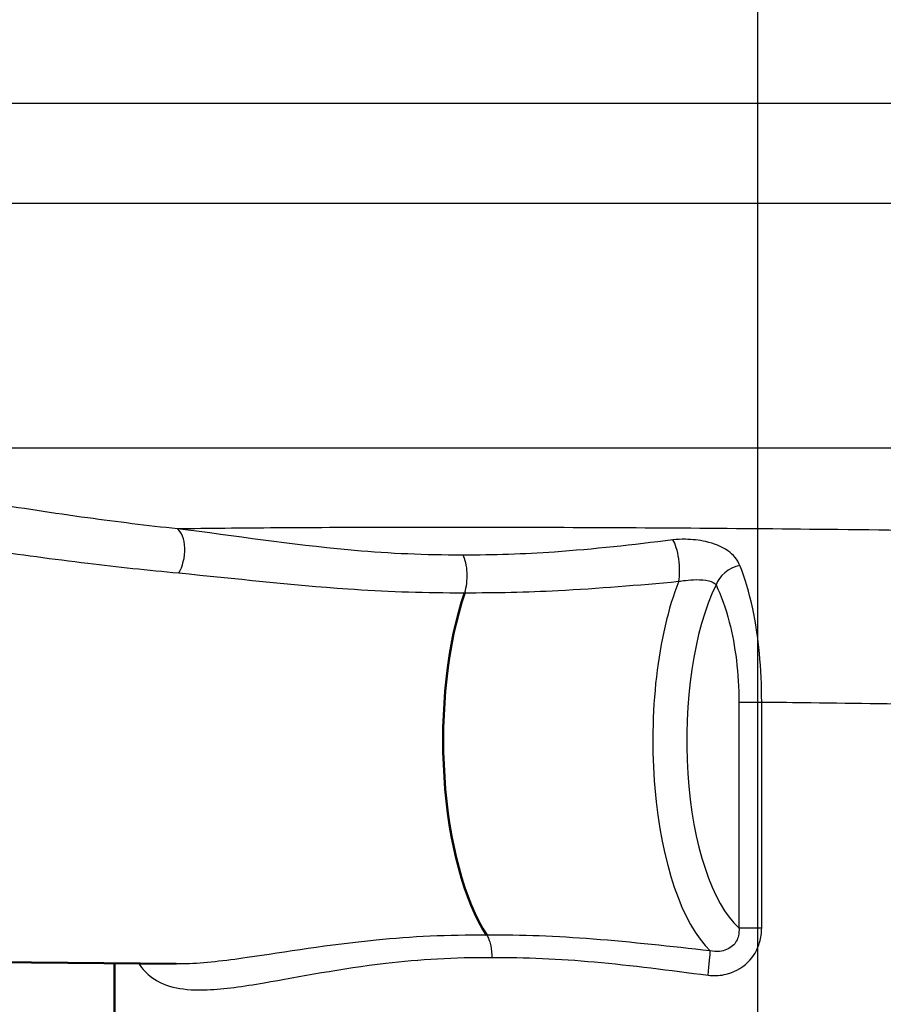
# Paper-space layout 'DF_1' of a CAD drawing. Units: millimetres. Extents: x 0 to 2100, y 0 to 4061.
# Drawn here: x 781 to 815, y 1504 to 1542 of the extents above; entities that cross this region are included whole.
import ezdxf

# ---------------------------------------------------------------- set-up
doc = ezdxf.new("R2010")
doc.units = ezdxf.units.MM
doc.header["$LTSCALE"] = 10
for name, color, linetype, lineweight in [('Centerline(ISO)', 7, 'Continuous', 25), ('Visible Edges(ISO)', 7, 'Continuous', 50), ('Visible Tangent Edges(ISO)', 7, 'Continuous', 25)]:
    doc.layers.add(name, color=color, linetype=linetype, lineweight=lineweight)

psp = doc.layouts.new('DF_1')

# ---------------------------------------------------------------- linework, layer by layer
at = {"layer": 'Centerline(ISO)', "linetype": 'Continuous'}
psp.add_line((809.719, 841.623), (809.719, 1808.102), dxfattribs=at)
at = {"layer": 'Visible Edges(ISO)'}
for p, q in [((771.625, 1506.189), (787.299, 1506.04)), ((784.931, 1503.96), (784.931, 1506.063))]:
    psp.add_line(p, q, dxfattribs=at)
psp.add_ellipse((801.044, 1514.66), major_axis=(0, 8.75), ratio=0.394309, start_param=0.862928, end_param=2.603124, dxfattribs=at)
at = {"layer": 'Visible Tangent Edges(ISO)'}
for p, q in [((847.172, 1539.195), (762.276, 1539.195)), ((847.14, 1535.353), (762.309, 1535.353)), ((850.165, 1525.913), (769.273, 1525.913)), ((808.991, 1516.135), (808.991, 1507.43)), ((808.991, 1516.135), (809.871, 1516.135)), ((809.871, 1507.43), (809.871, 1516.135)), ((808.991, 1507.43), (809.871, 1507.43))]:
    psp.add_line(p, q, dxfattribs=at)
for centre, major_axis, ratio, start_param, end_param in [((787.129, 1521.854), (0.106, 0.994), 0.496629, 3.918251, 6.04132), ((806.402, 1521.493), (-0.103, 0.995), 0.288678, 3.893413, 5.785332), ((809.03, 1520.645), (0.9, 0.437), 0.713222, 1.233184, 2.544131), ((809.094, 1514.66), (0, -8.674), 0.394309, 3.92801, 5.92269), ((810.004, 1514.66), (0, -7.674), 0.394309, 3.817796, 5.941571), ((807.756, 1505.608), (0.123, 0.992), 0.046628, 4.718152, 5.94906)]:
    psp.add_ellipse(centre, major_axis=major_axis, ratio=ratio, start_param=start_param, end_param=end_param, dxfattribs=at)
for points, knots in [([(787.35, 1522.807), (786.181, 1522.933), (785.027, 1523.075), (782.576, 1523.411), (781.284, 1523.609), (779.13, 1523.965), (778.248, 1524.119), (776.639, 1524.408), (775.903, 1524.545), (774.749, 1524.759), (774.302, 1524.842), (773.541, 1524.978), (773.217, 1525.033), (772.783, 1525.09), (772.643, 1525.101), (772.589, 1525.057), (772.681, 1525.001), (772.905, 1524.91)], [-3.055679, -3.055679, -3.055679, -3.055679, -2.646301, -2.646301, -2.171167, -2.171167, -1.827711, -1.827711, -1.51945, -1.51945, -1.306979, -1.306979, -1.11653, -1.11653, -0.965789, -0.965789, -0.821001, -0.821001, -0.821001, -0.821001]), ([(772.398, 1523.138), (772.474, 1523.139), (772.587, 1523.13), (772.981, 1523.087), (773.322, 1523.038), (774.115, 1522.918), (774.577, 1522.844), (775.765, 1522.654), (776.518, 1522.532), (778.162, 1522.275), (779.06, 1522.138), (781.25, 1521.822), (782.561, 1521.646), (785.046, 1521.347), (786.216, 1521.22), (787.4, 1521.108)], [1.019816, 1.019816, 1.019816, 1.019816, 1.11653, 1.11653, 1.306979, 1.306979, 1.51945, 1.51945, 1.827711, 1.827711, 2.171167, 2.171167, 2.646301, 2.646301, 3.055679, 3.055679, 3.055679, 3.055679]), ([(837.751, 1521.958), (837.883, 1522), (837.791, 1522.044), (836.965, 1522.162), (835.878, 1522.237), (832.837, 1522.375), (830.985, 1522.438), (827.443, 1522.534), (825.954, 1522.569), (824.366, 1522.602), (820.764, 1522.676), (816.649, 1522.738), (808.681, 1522.822), (804.857, 1522.848), (797.602, 1522.868), (794.173, 1522.864), (789.811, 1522.835), (788.52, 1522.823), (787.35, 1522.807)], [-22.796414, -22.796414, -22.796414, -22.796414, -22.123849, -22.123849, -21.047768, -21.047768, -20.08241, -20.08241, -19.479061, -19.479061, -19.479061, -18.110384, -18.110384, -16.903779, -16.903779, -15.696596, -15.696596, -15.131856, -15.131856, -15.131856, -15.131856]), ([(798.36, 1521.8), (798.256, 1521.8), (798.152, 1521.799), (796.661, 1521.8), (795.288, 1521.872), (791.734, 1522.196), (789.582, 1522.536), (787.35, 1522.807)], [1.177731, 1.177731, 1.177731, 1.177731, 1.212431, 1.212431, 1.677656, 1.677656, 2.424862, 2.424862, 2.424862, 2.424862]), ([(806.449, 1522.381), (804.913, 1522.191), (803.392, 1522.02), (800.702, 1521.834), (799.526, 1521.792), (798.36, 1521.8)], [0, 0, 0, 0, 0.4930862, 0.4930862, 0.8807651, 0.8807651, 0.8807651, 0.8807651]), ([(809.034, 1521.395), (808.941, 1521.624), (808.775, 1521.815), (808.326, 1522.129), (808.031, 1522.245), (807.459, 1522.373), (807.194, 1522.403), (806.767, 1522.409), (806.605, 1522.4), (806.449, 1522.381)], [0, 0, 0, 0, 0.0936574, 0.0936574, 0.1978137, 0.1978137, 0.277934, 0.277934, 0.3280092, 0.3280092, 0.3280092, 0.3280092]), ([(798.423, 1520.349), (798.459, 1520.453), (798.486, 1520.575), (798.518, 1520.835), (798.523, 1520.974), (798.511, 1521.245), (798.494, 1521.378), (798.44, 1521.614), (798.403, 1521.719), (798.36, 1521.8)], [0, 0, 0, 0, 0.25, 0.25, 0.5, 0.5, 0.75, 0.75, 1, 1, 1, 1]), ([(809.871, 1516.135), (809.873, 1517.406), (809.749, 1518.667), (809.393, 1520.359), (809.226, 1520.921), (809.034, 1521.395)], [0, 0, 0, 0, 0.3266166, 0.3266166, 0.520157, 0.520157, 0.520157, 0.520157]), ([(787.4, 1521.108), (789.561, 1520.904), (791.707, 1520.647), (795.296, 1520.402), (796.695, 1520.348), (798.217, 1520.348), (798.32, 1520.349), (798.423, 1520.349)], [-2.424862, -2.424862, -2.424862, -2.424862, -1.677656, -1.677656, -1.212431, -1.212431, -1.178604, -1.178604, -1.178604, -1.178604]), ([(806.673, 1520.787), (806.755, 1520.802), (806.841, 1520.814), (807.069, 1520.84), (807.213, 1520.849), (807.527, 1520.852), (807.693, 1520.84), (807.953, 1520.774), (808.053, 1520.723), (808.111, 1520.645)], [-0.3280092, -0.3280092, -0.3280092, -0.3280092, -0.277934, -0.277934, -0.1978137, -0.1978137, -0.0936574, -0.0936574, 0, 0, 0, 0]), ([(798.423, 1520.349), (799.612, 1520.343), (800.812, 1520.373), (803.561, 1520.514), (805.114, 1520.643), (806.673, 1520.787)], [-0.8798923, -0.8798923, -0.8798923, -0.8798923, -0.4930862, -0.4930862, 0, 0, 0, 0]), ([(808.111, 1520.645), (808.308, 1520.238), (808.482, 1519.756), (808.857, 1518.306), (808.991, 1517.224), (808.991, 1516.135)], [-0.520157, -0.520157, -0.520157, -0.520157, -0.3266166, -0.3266166, 0, 0, 0, 0]), ([(809.871, 1516.135), (810.506, 1516.129), (811.141, 1516.121), (815.279, 1516.069), (818.69, 1516.007), (821.682, 1515.933), (823.001, 1515.9), (824.239, 1515.865), (826.583, 1515.788), (827.674, 1515.747), (828.624, 1515.705)], [17.863907, 17.863907, 17.863907, 17.863907, 18.110384, 18.110384, 19.479061, 19.479061, 19.479061, 20.08241, 20.08241, 20.726111, 20.726111, 20.726111, 20.726111]), ([(799.275, 1507.148), (797.789, 1507.164), (796.359, 1507.09), (793.18, 1506.778), (791.507, 1506.492), (789.178, 1506.161), (788.387, 1506.067), (787.549, 1506.041), (787.423, 1506.039), (787.299, 1506.04)], [4.861414, 4.861414, 4.861414, 4.861414, 5.346773, 5.346773, 6.010624, 6.010624, 6.398941, 6.398941, 6.469427, 6.469427, 6.469427, 6.469427]), ([(807.887, 1506.544), (806.374, 1506.713), (804.864, 1506.883), (801.979, 1507.105), (800.604, 1507.162), (799.275, 1507.148)], [0, 0, 0, 0, 0.4643573, 0.4643573, 0.8981975, 0.8981975, 0.8981975, 0.8981975]), ([(807.803, 1505.608), (808.01, 1505.581), (808.222, 1505.587), (808.768, 1505.696), (809.092, 1505.862), (809.552, 1506.32), (809.708, 1506.585), (809.845, 1507.053), (809.871, 1507.241), (809.871, 1507.43)], [0, 0, 0, 0, 0.0653565, 0.0653565, 0.1737425, 0.1737425, 0.2641189, 0.2641189, 0.3206041, 0.3206041, 0.3206041, 0.3206041]), ([(808.991, 1507.43), (809.003, 1507.325), (808.998, 1507.223), (808.943, 1506.975), (808.864, 1506.841), (808.617, 1506.618), (808.437, 1506.545), (808.128, 1506.512), (808.007, 1506.519), (807.887, 1506.544)], [-0.3206041, -0.3206041, -0.3206041, -0.3206041, -0.2641189, -0.2641189, -0.1737425, -0.1737425, -0.0653565, -0.0653565, 0, 0, 0, 0]), ([(799.275, 1507.148), (799.304, 1507.104), (799.331, 1507.05), (799.378, 1506.927), (799.398, 1506.858), (799.432, 1506.708), (799.445, 1506.628), (799.463, 1506.461), (799.467, 1506.375), (799.467, 1506.289)], [0, 0, 0, 0, 0.25, 0.25, 0.5, 0.5, 0.75, 0.75, 1, 1, 1, 1]), ([(785.854, 1506.055), (786.001, 1505.839), (786.169, 1505.664), (786.907, 1505.122), (787.632, 1505.012), (789.155, 1505.071), (789.888, 1505.178), (792.063, 1505.55), (793.642, 1505.87), (796.668, 1506.222), (798.038, 1506.306), (799.467, 1506.289)], [-7.096529, -7.096529, -7.096529, -7.096529, -6.917154, -6.917154, -6.398941, -6.398941, -6.010624, -6.010624, -5.346773, -5.346773, -4.860541, -4.860541, -4.860541, -4.860541]), ([(799.467, 1506.289), (800.745, 1506.304), (802.073, 1506.24), (804.864, 1505.989), (806.33, 1505.798), (807.803, 1505.608)], [-0.8990701, -0.8990701, -0.8990701, -0.8990701, -0.4643573, -0.4643573, 0, 0, 0, 0])]:
    psp.add_open_spline(points, degree=3, knots=knots, dxfattribs=at)

doc.saveas('drawing.dxf')
